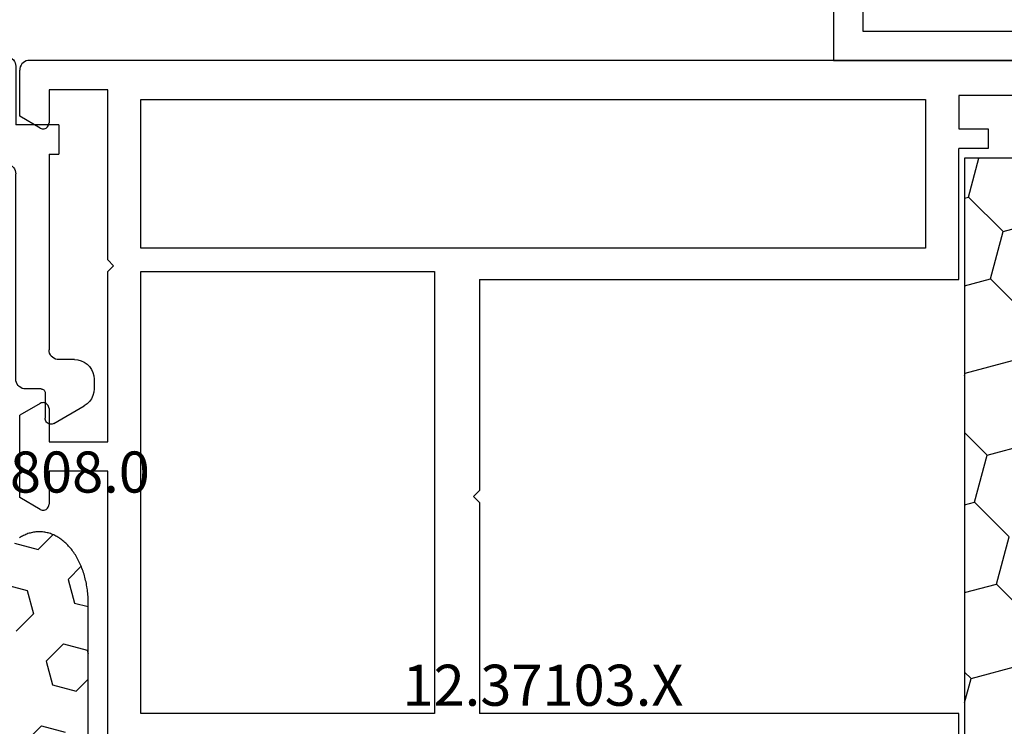
# Model space of a CAD drawing. Units: millimetres. Extents: x 0 to 9364, y -2921 to -50.
# Drawn here: x 1971 to 2021, y -2838 to -2802 of the extents above; entities that cross this region are included whole.
import ezdxf
from ezdxf.enums import TextEntityAlignment as Align

# ---------------------------------------------------------------- set-up
doc = ezdxf.new("R2010")
doc.units = ezdxf.units.MM
for name, color, linetype in [('CrossSectionsGums', 1, 'Continuous'), ('CrossSectionsProfils', 7, 'Continuous'), ('CrossSectionsTexts', 3, 'Continuous')]:
    doc.layers.add(name, color=color, linetype=linetype)
doc.styles.get("Standard").update_dxf_attribs({"font": 'complex.shx', "height": 60})

# ---------------------------------------------------------------- blocks, each defined once
blk = doc.blocks.new('12_37103_X_TEXT_9', base_point=(2049.445, 0))
at = {"layer": 'CrossSectionsTexts'}
blk.add_text('12.37103.X', height=2.1, dxfattribs=at).set_placement((1997.695, 33), align=Align.CENTER)
blk = doc.blocks.new('12_37103_X', base_point=(128.01, 1028.997))
at = {"layer": 'CrossSectionsProfils'}
for p, q in [((49.577, 1094.747), (49.54, 1094.668)), ((49.626, 1094.818), (49.577, 1094.747)), ((49.688, 1094.88), (49.626, 1094.818)), ((49.76, 1094.93), (49.688, 1094.88)), ((49.838, 1094.967), (49.76, 1094.93)), ((49.923, 1094.989), (49.838, 1094.967)), ((50.01, 1094.997), (49.923, 1094.989)), ((127.51, 1094.997), (50.01, 1094.997)), ((49.517, 1094.584), (49.51, 1094.497)), ((49.51, 1092.143), (49.51, 1094.497)), ((49.54, 1094.668), (49.517, 1094.584)), ((51.01, 1093.497), (51.01, 1091.797)), ((54.01, 1093.497), (51.01, 1093.497)), ((54.01, 1084.797), (54.01, 1093.497)), ((118.01, 1093.197), (97.51, 1093.197)), ((97.51, 1093.197), (97.51, 1091.497)), ((55.71, 1092.997), (95.81, 1092.997)), ((55.71, 1085.397), (55.71, 1092.997)), ((95.81, 1092.997), (95.81, 1085.397)), ((50.56, 1091.537), (49.51, 1092.143)), ((50.969, 1091.647), (50.991, 1091.694)), ((50.991, 1091.694), (51.005, 1091.745)), ((51.005, 1091.745), (51.01, 1091.797)), ((50.56, 1091.537), (50.607, 1091.515)), ((50.607, 1091.515), (50.657, 1091.501)), ((50.657, 1091.501), (50.71, 1091.497)), ((50.71, 1091.497), (50.762, 1091.501)), ((50.762, 1091.501), (50.812, 1091.515)), ((50.812, 1091.515), (50.86, 1091.537)), ((50.86, 1091.537), (50.902, 1091.567)), ((50.902, 1091.567), (50.939, 1091.604)), ((50.939, 1091.604), (50.969, 1091.647)), ((97.51, 1091.497), (99.01, 1091.497)), ((99.01, 1091.497), (99.01, 1090.497)), ((99.01, 1090.497), (97.51, 1090.497)), ((97.51, 1083.797), (97.51, 1090.497)), ((95.81, 1085.397), (55.71, 1085.397)), ((54.31, 1084.497), (54.01, 1084.797)), ((54.01, 1084.197), (54.31, 1084.497)), ((54.01, 1075.497), (54.01, 1084.197)), ((55.71, 1084.197), (70.71, 1084.197)), ((55.71, 1061.597), (55.71, 1084.197)), ((70.71, 1084.197), (70.71, 1061.597)), ((73.01, 1083.797), (97.51, 1083.797)), ((73.01, 1083.797), (73.01, 1072.997)), ((50.56, 1077.457), (49.51, 1076.85)), ((50.607, 1077.479), (50.56, 1077.457)), ((50.657, 1077.492), (50.607, 1077.479)), ((50.71, 1077.497), (50.657, 1077.492)), ((50.762, 1077.492), (50.71, 1077.497)), ((50.812, 1077.479), (50.762, 1077.492)), ((50.86, 1077.457), (50.812, 1077.479)), ((50.902, 1077.427), (50.86, 1077.457)), ((50.939, 1077.39), (50.902, 1077.427)), ((50.969, 1077.347), (50.939, 1077.39)), ((50.991, 1077.299), (50.969, 1077.347)), ((51.005, 1077.249), (50.991, 1077.299)), ((51.01, 1077.197), (51.005, 1077.249)), ((51.01, 1077.197), (51.01, 1075.497)), ((49.51, 1072.643), (49.51, 1076.85)), ((51.01, 1075.497), (54.01, 1075.497)), ((51.01, 1073.997), (51.01, 1072.297)), ((54.01, 1073.997), (51.01, 1073.997)), ((54.01, 1059.696), (54.01, 1073.997)), ((50.56, 1072.037), (49.51, 1072.643)), ((72.71, 1072.697), (73.01, 1072.997)), ((73.01, 1072.397), (72.71, 1072.697)), ((50.86, 1072.037), (50.902, 1072.067)), ((50.902, 1072.067), (50.939, 1072.104)), ((50.939, 1072.104), (50.969, 1072.147)), ((50.969, 1072.147), (50.991, 1072.194)), ((50.991, 1072.194), (51.005, 1072.245)), ((51.005, 1072.245), (51.01, 1072.297)), ((73.01, 1072.397), (73.01, 1061.597)), ((50.56, 1072.037), (50.607, 1072.015)), ((50.607, 1072.015), (50.657, 1072.001)), ((50.657, 1072.001), (50.71, 1071.997)), ((50.71, 1071.997), (50.762, 1072.001)), ((50.762, 1072.001), (50.812, 1072.015)), ((50.812, 1072.015), (50.86, 1072.037)), ((70.71, 1061.597), (55.71, 1061.597)), ((97.51, 1061.597), (73.01, 1061.597)), ((97.51, 1059.696), (97.51, 1061.597))]:
    blk.add_line(p, q, dxfattribs=at)
blk = doc.blocks.new('04_52011_X', base_point=(1216.29, 1079.284))
at = {"layer": 'CrossSectionsProfils'}
for p, q in [((1200.016, 1102.769), (1199.848, 1102.724)), ((1200.19, 1102.784), (1200.016, 1102.769)), ((1200.19, 1102.784), (1210.19, 1102.784)), ((1210.19, 1101.284), (1210.19, 1102.784)), ((1199.324, 1102.284), (1199.25, 1102.126)), ((1199.424, 1102.427), (1199.324, 1102.284)), ((1199.547, 1102.55), (1199.424, 1102.427)), ((1199.69, 1102.65), (1199.547, 1102.55)), ((1199.848, 1102.724), (1199.69, 1102.65)), ((1199.205, 1101.958), (1199.19, 1101.784)), ((1199.19, 1081.284), (1199.19, 1101.784)), ((1199.25, 1102.126), (1199.205, 1101.958)), ((1201.83, 1101.268), (1201.66, 1101.222)), ((1202.006, 1101.284), (1201.83, 1101.268)), ((1202.006, 1101.284), (1206.39, 1101.284)), ((1206.39, 1101.284), (1207.093, 1098.658)), ((1208.252, 1098.968), (1207.632, 1101.284)), ((1207.632, 1101.284), (1210.19, 1101.284)), ((1201.134, 1100.775), (1201.062, 1100.614)), ((1201.234, 1100.92), (1201.134, 1100.775)), ((1201.358, 1101.045), (1201.234, 1100.92)), ((1201.501, 1101.147), (1201.358, 1101.045)), ((1201.66, 1101.222), (1201.501, 1101.147)), ((1201.019, 1100.443), (1201.006, 1100.268)), ((1201.282, 1083.076), (1201.006, 1100.268)), ((1201.062, 1100.614), (1201.019, 1100.443)), ((1208.765, 1096.285), (1208.252, 1098.968)), ((1207.573, 1096.147), (1207.093, 1098.658)), ((1208.881, 1093.557), (1208.765, 1096.285)), ((1207.681, 1093.593), (1207.573, 1096.147)), ((1207.417, 1091.051), (1207.681, 1093.593)), ((1208.598, 1090.84), (1208.881, 1093.557)), ((1206.785, 1088.574), (1207.417, 1091.051)), ((1207.923, 1088.193), (1208.598, 1090.84)), ((1206.761, 1088.473), (1206.754, 1088.368)), ((1206.754, 1088.368), (1206.766, 1088.264)), ((1206.785, 1088.574), (1206.761, 1088.473)), ((1206.766, 1088.264), (1206.796, 1088.164)), ((1206.796, 1088.164), (1206.842, 1088.07)), ((1207.881, 1088.098), (1207.923, 1088.193)), ((1206.842, 1088.07), (1206.905, 1087.986)), ((1206.905, 1087.986), (1206.98, 1087.914)), ((1206.98, 1087.914), (1207.068, 1087.857)), ((1207.068, 1087.857), (1207.163, 1087.815)), ((1207.163, 1087.815), (1207.265, 1087.79)), ((1207.265, 1087.79), (1207.37, 1087.784)), ((1207.37, 1087.784), (1207.473, 1087.796)), ((1207.473, 1087.796), (1207.574, 1087.826)), ((1207.574, 1087.826), (1207.667, 1087.872)), ((1207.667, 1087.872), (1207.751, 1087.934)), ((1207.751, 1087.934), (1207.823, 1088.01)), ((1207.823, 1088.01), (1207.881, 1088.098)), ((1201.282, 1083.076), (1201.291, 1082.99)), ((1201.291, 1082.99), (1201.314, 1082.907)), ((1201.314, 1082.907), (1201.351, 1082.829)), ((1201.351, 1082.829), (1201.402, 1082.759)), ((1201.402, 1082.759), (1201.463, 1082.699)), ((1201.463, 1082.699), (1201.534, 1082.65)), ((1201.534, 1082.65), (1201.612, 1082.613)), ((1201.612, 1082.613), (1201.696, 1082.591)), ((1201.696, 1082.591), (1201.782, 1082.584)), ((1204.19, 1082.584), (1201.782, 1082.584)), ((1204.276, 1082.576), (1204.19, 1082.584)), ((1204.361, 1082.554), (1204.276, 1082.576)), ((1204.44, 1082.517), (1204.361, 1082.554)), ((1204.511, 1082.467), (1204.44, 1082.517)), ((1204.573, 1082.405), (1204.511, 1082.467)), ((1204.623, 1082.334), (1204.573, 1082.405)), ((1204.659, 1082.255), (1204.623, 1082.334)), ((1204.682, 1082.171), (1204.659, 1082.255)), ((1204.69, 1082.084), (1204.682, 1082.171)), ((1204.69, 1081.284), (1204.69, 1082.084)), ((1199.19, 1081.284), (1199.197, 1081.197)), ((1199.197, 1081.197), (1199.22, 1081.113)), ((1199.22, 1081.113), (1199.257, 1081.034)), ((1204.69, 1081.284), (1204.697, 1081.197)), ((1204.697, 1081.197), (1204.72, 1081.113)), ((1204.72, 1081.113), (1204.757, 1081.034)), ((1199.257, 1081.034), (1199.307, 1080.963)), ((1199.307, 1080.963), (1199.368, 1080.901)), ((1199.368, 1080.901), (1199.44, 1080.851)), ((1199.44, 1080.851), (1199.519, 1080.814)), ((1199.519, 1080.814), (1199.603, 1080.791)), ((1199.603, 1080.791), (1199.69, 1080.784)), ((1199.69, 1080.784), (1202.69, 1080.784)), ((1202.69, 1078.584), (1202.69, 1080.784)), ((1204.757, 1081.034), (1204.807, 1080.963)), ((1204.807, 1080.963), (1204.868, 1080.901)), ((1204.868, 1080.901), (1204.94, 1080.851)), ((1204.94, 1080.851), (1205.019, 1080.814)), ((1205.019, 1080.814), (1205.103, 1080.791)), ((1205.103, 1080.791), (1205.19, 1080.784)), ((1215.69, 1080.784), (1205.19, 1080.784)), ((1215.776, 1080.776), (1215.69, 1080.784)), ((1215.861, 1080.754), (1215.776, 1080.776)), ((1215.94, 1080.717), (1215.861, 1080.754)), ((1216.011, 1080.667), (1215.94, 1080.717)), ((1216.073, 1080.605), (1216.011, 1080.667)), ((1216.123, 1080.534), (1216.073, 1080.605)), ((1216.159, 1080.455), (1216.123, 1080.534)), ((1216.182, 1080.371), (1216.159, 1080.455)), ((1216.19, 1080.284), (1216.182, 1080.371)), ((1216.19, 1079.484), (1216.19, 1080.284)), ((1216.19, 1079.484), (1216.193, 1079.449)), ((1216.193, 1079.449), (1216.202, 1079.415)), ((1216.202, 1079.415), (1216.216, 1079.384)), ((1216.216, 1079.384), (1216.236, 1079.355)), ((1216.236, 1079.355), (1216.261, 1079.331)), ((1216.261, 1079.331), (1216.29, 1079.311)), ((1216.29, 1079.311), (1216.321, 1079.296)), ((1216.321, 1079.296), (1216.355, 1079.287)), ((1216.355, 1079.287), (1216.39, 1079.284)), ((1216.39, 1079.284), (1217.69, 1079.284)), ((1217.742, 1079.279), (1217.69, 1079.284)), ((1217.792, 1079.266), (1217.742, 1079.279)), ((1217.84, 1079.244), (1217.792, 1079.266)), ((1217.882, 1079.214), (1217.84, 1079.244)), ((1217.919, 1079.177), (1217.882, 1079.214)), ((1217.949, 1079.134), (1217.919, 1079.177)), ((1217.972, 1079.087), (1217.949, 1079.134)), ((1204.19, 1079.084), (1214.19, 1079.084)), ((1204.19, 1079.084), (1204.19, 1078.584)), ((1214.276, 1079.076), (1214.19, 1079.084)), ((1214.361, 1079.054), (1214.276, 1079.076)), ((1214.44, 1079.017), (1214.361, 1079.054)), ((1214.511, 1078.967), (1214.44, 1079.017)), ((1214.573, 1078.905), (1214.511, 1078.967)), ((1214.623, 1078.834), (1214.573, 1078.905)), ((1214.659, 1078.755), (1214.623, 1078.834)), ((1214.682, 1078.671), (1214.659, 1078.755)), ((1214.69, 1078.584), (1214.682, 1078.671)), ((1217.949, 1078.834), (1217.055, 1077.284)), ((1217.949, 1078.834), (1217.972, 1078.881)), ((1217.985, 1079.036), (1217.972, 1079.087)), ((1217.972, 1078.881), (1217.985, 1078.932)), ((1217.99, 1078.984), (1217.985, 1079.036)), ((1217.985, 1078.932), (1217.99, 1078.984)), ((1202.69, 1078.584), (1204.19, 1078.584)), ((1214.69, 1077.784), (1214.69, 1078.584)), ((1214.69, 1077.784), (1214.705, 1077.61)), ((1214.705, 1077.61), (1214.75, 1077.442)), ((1214.75, 1077.442), (1214.824, 1077.284)), ((1214.824, 1077.284), (1214.924, 1077.141)), ((1214.924, 1077.141), (1215.047, 1077.018)), ((1216.831, 1077.018), (1216.955, 1077.141)), ((1216.955, 1077.141), (1217.055, 1077.284)), ((1215.047, 1077.018), (1215.19, 1076.918)), ((1215.19, 1076.918), (1215.348, 1076.844)), ((1215.348, 1076.844), (1215.516, 1076.799)), ((1215.516, 1076.799), (1215.69, 1076.784)), ((1215.69, 1076.784), (1216.189, 1076.784)), ((1216.189, 1076.784), (1216.362, 1076.799)), ((1216.362, 1076.799), (1216.531, 1076.844)), ((1216.531, 1076.844), (1216.689, 1076.918)), ((1216.689, 1076.918), (1216.831, 1077.018))]:
    blk.add_line(p, q, dxfattribs=at)
blk = doc.blocks.new('107_2503_6', base_point=(2759.542, 1421.642))
at = {"layer": 'CrossSectionsProfils'}
for p, q in [((2795.042, 1437.282), (2795.042, 1431.642)), ((2796.542, 1436.232), (2796.542, 1430.142)), ((2795.042, 1431.642), (2786.542, 1431.642)), ((2796.542, 1430.142), (2759.542, 1430.142))]:
    blk.add_line(p, q, dxfattribs=at)
blk = doc.blocks.new('240_0808_0_TEXT_9', base_point=(1974.445, 4.9))
at = {"layer": 'CrossSectionsTexts'}
blk.add_text('240.0808.0', height=2.1, dxfattribs=at).set_placement((1970.44478, 43.9), align=Align.CENTER)
blk = doc.blocks.new('240_0808_0', base_point=(-6819.66, -755.27))
at = {"layer": 'CrossSectionsGums', "color": 252, "true_color": 0x848484}
for p, q in [((-6819.656, -758.95), (-6819.656, -788.957)), ((-6817.28, -782.35), (-6816.396, -781.466)), ((-6817.28, -782.35), (-6818.488, -782.026)), ((-6819.656, -784.726), (-6819.048, -784.118)), ((-6817.841, -784.441), (-6819.048, -784.118)), ((-6817.517, -785.649), (-6817.841, -784.441)), ((-6818.401, -786.532), (-6817.517, -785.649)), ((-6819.608, -786.209), (-6819.656, -786.032)), ((-6818.401, -786.532), (-6819.608, -786.209)), ((-6816.87, -788.063), (-6815.986, -787.18)), ((-6816.547, -789.271), (-6816.87, -788.063)), ((-6818.961, -788.624), (-6819.656, -788.438)), ((-6818.638, -789.831), (-6818.961, -788.624)), ((-6819.66, -788.96), (-6819.65, -789.04)), ((-6819.65, -789.04), (-6819.64, -789.13)), ((-6819.64, -789.13), (-6819.63, -789.21)), ((-6819.63, -789.21), (-6819.62, -789.29)), ((-6819.62, -789.29), (-6819.61, -789.37)), ((-6819.61, -789.37), (-6819.6, -789.46)), ((-6819.6, -789.46), (-6819.58, -789.54)), ((-6819.58, -789.54), (-6819.57, -789.62)), ((-6819.57, -789.62), (-6819.55, -789.7)), ((-6815.339, -789.594), (-6816.547, -789.271)), ((-6819.55, -789.7), (-6819.53, -789.78)), ((-6819.53, -789.78), (-6819.51, -789.86)), ((-6819.51, -789.86), (-6819.49, -789.94)), ((-6819.49, -789.94), (-6819.47, -790.02)), ((-6819.47, -790.02), (-6819.45, -790.1)), ((-6819.45, -790.1), (-6819.42, -790.17)), ((-6819.42, -790.17), (-6819.4, -790.25)), ((-6819.307, -790.5), (-6818.638, -789.831)), ((-6819.4, -790.25), (-6819.37, -790.32)), ((-6819.37, -790.32), (-6819.34, -790.4)), ((-6819.34, -790.4), (-6819.32, -790.47)), ((-6819.32, -790.47), (-6819.29, -790.54)), ((-6819.29, -790.54), (-6819.25, -790.61)), ((-6819.25, -790.61), (-6819.22, -790.68)), ((-6819.22, -790.68), (-6819.19, -790.75)), ((-6819.19, -790.75), (-6819.15, -790.82)), ((-6819.15, -790.82), (-6819.12, -790.89)), ((-6819.12, -790.89), (-6819.08, -790.95)), ((-6819.08, -790.95), (-6819.04, -791.02)), ((-6819.04, -791.02), (-6819.01, -791.08)), ((-6819.01, -791.08), (-6818.97, -791.14)), ((-6818.97, -791.14), (-6818.93, -791.2)), ((-6818.93, -791.2), (-6818.88, -791.26)), ((-6818.88, -791.26), (-6818.84, -791.32)), ((-6818.84, -791.32), (-6818.8, -791.37)), ((-6818.8, -791.37), (-6818.75, -791.43)), ((-6818.75, -791.43), (-6818.71, -791.48)), ((-6818.71, -791.48), (-6818.66, -791.53)), ((-6818.66, -791.53), (-6818.62, -791.58)), ((-6818.62, -791.58), (-6818.57, -791.63)), ((-6818.57, -791.63), (-6818.52, -791.68)), ((-6818.52, -791.68), (-6818.47, -791.72)), ((-6817.866, -792.121), (-6817.107, -791.362)), ((-6815.899, -791.686), (-6817.107, -791.362)), ((-6818.47, -791.72), (-6818.42, -791.77)), ((-6818.42, -791.77), (-6818.37, -791.81)), ((-6818.37, -791.81), (-6818.32, -791.85)), ((-6818.32, -791.85), (-6818.27, -791.89)), ((-6818.27, -791.89), (-6818.22, -791.92)), ((-6818.22, -791.92), (-6818.17, -791.96)), ((-6818.17, -791.96), (-6818.11, -791.99)), ((-6818.11, -791.99), (-6818.06, -792.02)), ((-6818.06, -792.02), (-6818.01, -792.05)), ((-6818.01, -792.05), (-6817.95, -792.08)), ((-6817.95, -792.08), (-6817.9, -792.11)), ((-6817.9, -792.11), (-6817.84, -792.13)), ((-6817.84, -792.13), (-6817.78, -792.15)), ((-6817.78, -792.15), (-6817.73, -792.17)), ((-6817.73, -792.17), (-6817.67, -792.19)), ((-6817.67, -792.19), (-6817.62, -792.21)), ((-6816.75, -792.22), (-6816.7, -792.2)), ((-6816.7, -792.2), (-6816.64, -792.19)), ((-6816.64, -792.19), (-6816.58, -792.17)), ((-6816.58, -792.17), (-6816.53, -792.15)), ((-6816.53, -792.15), (-6816.47, -792.13)), ((-6816.47, -792.13), (-6816.42, -792.1)), ((-6816.42, -792.1), (-6816.36, -792.08)), ((-6816.36, -792.08), (-6816.31, -792.05)), ((-6816.31, -792.05), (-6816.25, -792.02)), ((-6816.25, -792.02), (-6816.2, -791.99)), ((-6816.2, -791.99), (-6816.15, -791.95)), ((-6817.62, -792.21), (-6817.56, -792.22)), ((-6817.56, -792.22), (-6817.5, -792.23)), ((-6817.5, -792.23), (-6817.44, -792.24)), ((-6817.44, -792.24), (-6817.39, -792.25)), ((-6817.39, -792.25), (-6817.33, -792.26)), ((-6817.33, -792.26), (-6817.27, -792.26)), ((-6817.27, -792.26), (-6817.21, -792.27)), ((-6817.21, -792.27), (-6817.16, -792.27)), ((-6817.16, -792.27), (-6817.1, -792.27)), ((-6817.1, -792.27), (-6817.04, -792.26)), ((-6817.04, -792.26), (-6816.98, -792.26)), ((-6816.98, -792.26), (-6816.93, -792.25)), ((-6816.93, -792.25), (-6816.87, -792.24)), ((-6816.87, -792.24), (-6816.81, -792.23)), ((-6816.81, -792.23), (-6816.75, -792.22))]:
    blk.add_line(p, q, dxfattribs=at)
blk = doc.blocks.new('204_0630_X', base_point=(1813.639, 1401.653))
at = {"layer": 'CrossSectionsProfils', "color": 1}
for p, q in [((1813.639, 1401.653), (1813.639, 1371.453)), ((1817.395, 1373.425), (1816.748, 1375.839)), ((1819.809, 1372.778), (1821.577, 1374.545)), ((1828.822, 1372.604), (1828.175, 1375.019)), ((1835.419, 1373.078), (1837.187, 1374.846)), ((1840.249, 1371.784), (1839.602, 1374.199)), ((1824.639, 1371.484), (1823.992, 1373.898)), ((1831.237, 1371.957), (1833.004, 1373.725)), ((1835.419, 1373.078), (1833.004, 1373.725)), ((1815.627, 1371.657), (1817.395, 1373.425)), ((1819.809, 1372.778), (1817.395, 1373.425)), ((1835.854, 1371.453), (1835.419, 1373.078)), ((1820.164, 1371.453), (1819.809, 1372.778)), ((1827.671, 1371.453), (1828.822, 1372.604)), ((1831.237, 1371.957), (1828.822, 1372.604)), ((1815.627, 1371.657), (1813.639, 1372.19)), ((1815.681, 1371.453), (1815.627, 1371.657)), ((1831.372, 1371.453), (1831.237, 1371.957)), ((1839.918, 1371.453), (1840.249, 1371.784)), ((1841.482, 1371.453), (1840.249, 1371.784)), ((1813.639, 1371.453), (1867.639, 1371.453)), ((1824.609, 1371.453), (1824.639, 1371.484)), ((1824.752, 1371.453), (1824.639, 1371.484))]:
    blk.add_line(p, q, dxfattribs=at)
blk = doc.blocks.new('CS_8HORL1')
at = {"layer": 'CrossSectionsGums', "rotation": 180}
blk.add_blockref('240_0808_0', (1974.445, 4.9), dxfattribs=at)
at = {"layer": 'CrossSectionsProfils', "yscale": -1}
for name, p, rotation in [('107_2503_6', (2049.545, 57.5), 180), ('04_52011_X', (1972.245, 49.1), 270)]:
    blk.add_blockref(name, p, dxfattribs=dict(at, rotation=rotation))
at = {"layer": 'CrossSectionsProfils'}
blk.add_blockref('12_37103_X', (2049.445, 0), dxfattribs=at)
at = {"layer": 'CrossSectionsProfils', "rotation": 270}
blk.add_blockref('204_0630_X', (2049.445, 61), dxfattribs=at)
at = {"layer": 'CrossSectionsTexts'}
for name, p in [('240_0808_0_TEXT_9', (1974.445, 4.9)), ('12_37103_X_TEXT_9', (2049.445, 0))]:
    blk.add_blockref(name, p, dxfattribs=at)

msp = doc.modelspace()

# ---------------------------------------------------------------- block references
msp.add_blockref('CS_8HORL1', (0, -2870))
at = {"layer": 'CrossSectionsGums', "rotation": 180}
msp.add_blockref('240_0808_0', (1974.445, -2865.1), dxfattribs=at)
at = {"layer": 'CrossSectionsProfils', "yscale": -1}
for name, p, rotation in [('107_2503_6', (2049.545, -2812.5), 180), ('04_52011_X', (1972.245, -2820.9), 270)]:
    msp.add_blockref(name, p, dxfattribs=dict(at, rotation=rotation))
at = {"layer": 'CrossSectionsProfils'}
msp.add_blockref('12_37103_X', (2049.445, -2870), dxfattribs=at)
at = {"layer": 'CrossSectionsProfils', "rotation": 270}
msp.add_blockref('204_0630_X', (2049.445, -2809), dxfattribs=at)
at = {"layer": 'CrossSectionsTexts'}
for name, p in [('240_0808_0_TEXT_9', (1974.445, -2865.1)), ('12_37103_X_TEXT_9', (2049.445, -2870))]:
    msp.add_blockref(name, p, dxfattribs=at)

doc.saveas('drawing.dxf')
